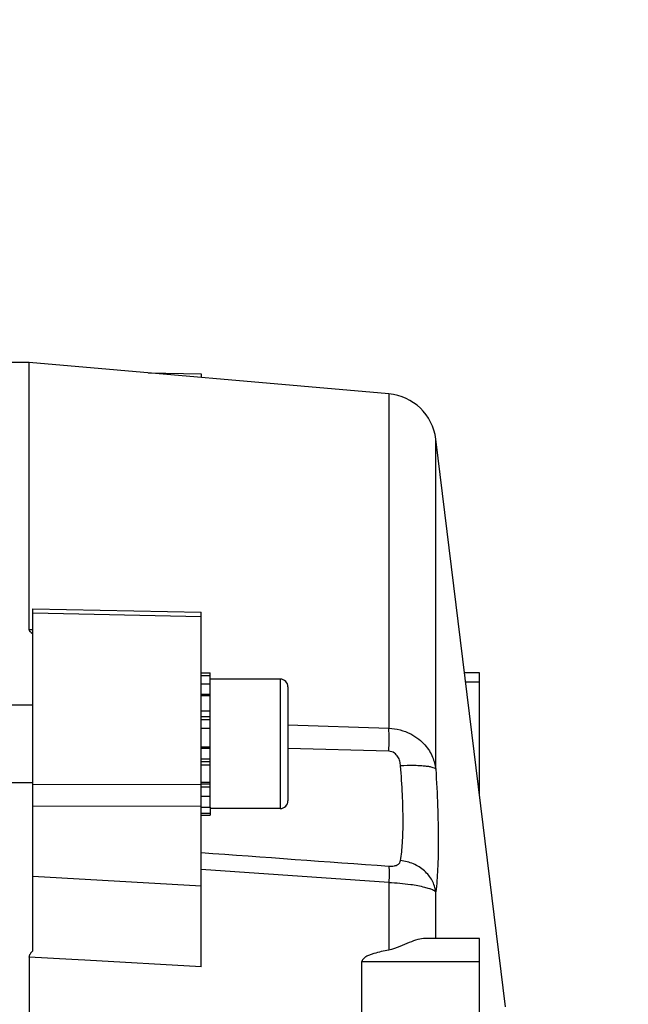
# Model space of a CAD drawing. Units: millimetres. Extents: x -1966 to 3158, y -513 to 2655.
# Drawn here: x 1868 to 1915, y 17 to 93 of the extents above; entities that cross this region are included whole.
import ezdxf

# ---------------------------------------------------------------- set-up
doc = ezdxf.new("R2010")
doc.units = ezdxf.units.MM
doc.header["$LTSCALE"] = 46.255
doc.header["$PDMODE"] = 3
doc.header["$PDSIZE"] = 0.3125
doc.layers.get('0').update_dxf_attribs({"linetype": 'CONTINUOUS'})
doc.layers.get('Defpoints').update_dxf_attribs({"linetype": 'CONTINUOUS'})
doc.layers.add('AM_5', color=3, linetype='CONTINUOUS', lineweight=25)
doc.styles.get("Standard").update_dxf_attribs({"font": 'txt', "width": 0.7})
doc.dimstyles.new('AM_DIN$0', dxfattribs={"dimtxt": 3.5, "dimasz": 2.5, "dimexe": 1, "dimexo": 1, "dimgap": 1.5, "dimtad": 1, "dimdsep": 46, "dimtxsty": 'STANDARD', "dimcen": 0, "dimclrd": 256, "dimclre": 256, "dimclrt": 2, "dimadec": 0, "dimazin": 2, "dimtp": 0.1, "dimtm": 0.1, "dimtfac": 0.71, "dimtdec": 3, "dimtmove": 0, "dimatfit": 3, "dimfxl": 1, "dimlwd": -1, "dimlwe": -1, "dimarcsym": 0})

# ---------------------------------------------------------------- blocks, each defined once
blk = doc.blocks.new('*D26')
at = {"layer": 'AM_5', "ltscale": 10, "transparency": 16777216}
for p, q in [((875.609, 228.753), (2036.544, 228.753)), ((2035.544, -483.248), (2035.544, 198.753)), ((875.609, -513.248), (2036.544, -513.248))]:
    blk.add_line(p, q, dxfattribs=at)
for points in [[(2030.544, 198.753), (2040.544, 198.753), (2035.544, 228.753)], [(2030.544, -483.248), (2040.544, -483.248), (2035.544, -513.248)]]:
    blk.add_solid(points, dxfattribs=at)
at = {"layer": 'Defpoints', "color": 0, "ltscale": 10, "transparency": 16777216}
for p in [(874.609, 228.753), (2035.544, 228.753), (874.609, -513.248)]:
    blk.add_point(p, dxfattribs=at)
at = {"layer": 'AM_5', "color": 2, "ltscale": 10, "transparency": 16777216, "insert": (2003.044, -136.838), "char_height": 35, "attachment_point": 5, "rotation": 90}
blk.add_mtext('742', dxfattribs=at)
blk = doc.blocks.new('*D27')
at = {"layer": 'AM_5', "ltscale": 10, "transparency": 16777216}
for p, q in [((-613.19, 363.734), (2146.182, 363.734)), ((2145.182, 333.734), (2145.182, -483.248)), ((875.609, -513.248), (2146.182, -513.248))]:
    blk.add_line(p, q, dxfattribs=at)
for points in [[(2140.182, 333.734), (2150.182, 333.734), (2145.182, 363.734)], [(2140.182, -483.248), (2150.182, -483.248), (2145.182, -513.248)]]:
    blk.add_solid(points, dxfattribs=at)
at = {"layer": 'Defpoints', "color": 0, "ltscale": 10, "transparency": 16777216}
for p in [(-614.19, 363.734), (874.609, -513.248), (2145.182, -513.248)]:
    blk.add_point(p, dxfattribs=at)
at = {"layer": 'AM_5', "color": 2, "ltscale": 10, "transparency": 16777216, "insert": (2112.682, -74.757), "char_height": 35, "attachment_point": 5, "rotation": 90}
blk.add_mtext('880', dxfattribs=at)

msp = doc.modelspace()

# ---------------------------------------------------------------- linework, layer by layer
at = {"color": 7, "linetype": 'Continuous'}
for p, q in [((1868.524, 66.753), (1867.069, 66.753)), ((1896.32, 64.321), (1868.524, 66.753)), ((1868.524, 46.125), (1868.524, 66.753)), ((1877.725, 65.948), (1881.824, 65.86)), ((1881.824, 65.86), (1881.824, 65.589)), ((1905.324, 16.985), (1899.941, 60.823)), ((1868.824, 47.72), (1881.824, 47.447)), ((1868.824, 21.296), (1868.824, 47.72)), ((1881.824, 20.076), (1881.824, 47.447)), ((1881.824, 42.781), (1882.524, 42.781)), ((1882.524, 32.407), (1882.524, 42.781)), ((1903.324, 42.769), (1902.158, 42.769)), ((1903.324, 33.273), (1903.324, 42.769)), ((1882.524, 42.531), (1881.824, 42.531)), ((1881.824, 41.925), (1882.524, 41.925)), ((1887.924, 42.286), (1882.524, 42.286)), ((1888.524, 41.686), (1888.524, 32.886)), ((1882.524, 41.002), (1881.824, 41.002)), ((1868.824, 40.286), (1867.074, 40.286)), ((1881.824, 39.825), (1882.524, 39.825)), ((1882.524, 38.476), (1881.824, 38.476)), ((1881.824, 37.046), (1882.524, 37.046)), ((1882.524, 35.632), (1881.824, 35.632)), ((1868.824, 34.286), (1867.074, 34.286)), ((1881.824, 34.331), (1882.524, 34.331)), ((1882.524, 33.231), (1881.824, 33.231)), ((1881.824, 32.407), (1882.524, 32.407)), ((1882.524, 32.404), (1882.524, 31.786)), ((1887.924, 32.286), (1882.524, 32.286)), ((1882.524, 31.916), (1881.824, 31.916)), ((1881.824, 31.786), (1882.524, 31.786)), ((1903.324, 22.26), (1899.139, 22.26)), ((1903.324, -2.808), (1903.324, 22.26)), ((1868.524, 20.813), (1868.524, -62.002)), ((1894.242, 10.689), (1894.242, 20.481))]:
    msp.add_line(p, q, dxfattribs=at)
at = {"color": 9, "linetype": 'Continuous'}
for p, q in [((1896.32, 64.321), (1896.32, 38.496)), ((1899.941, 35.332), (1899.941, 60.823)), ((1881.824, 47.099), (1868.824, 47.373)), ((1868.524, 46.126), (1868.824, 46.111)), ((1887.924, 42.286), (1887.924, 32.286)), ((1902.244, 42.067), (1903.324, 42.067)), ((1882.524, 41.091), (1881.824, 41.091)), ((1882.524, 39.369), (1881.824, 39.369)), ((1882.524, 39.152), (1881.824, 39.152)), ((1888.524, 38.752), (1896.32, 38.494)), ((1882.524, 36.937), (1881.824, 36.937)), ((1896.32, 36.716), (1888.524, 36.927)), ((1881.824, 36.13), (1882.524, 36.13)), ((1881.824, 35.929), (1882.524, 35.929)), ((1868.824, 34.156), (1881.824, 34.183)), ((1881.824, 34.188), (1882.524, 34.188)), ((1881.824, 33.959), (1882.524, 33.959)), ((1881.824, 32.464), (1868.824, 32.44)), ((1896.32, 26.567), (1881.824, 27.591)), ((1868.824, 27.064), (1881.824, 26.323)), ((1896.32, 26.565), (1896.32, 21.362)), ((1899.941, 22.26), (1899.941, 25.856)), ((1871.824, 20.631), (1868.524, 20.814)), ((1872.324, 20.603), (1871.824, 20.631)), ((1872.824, 20.576), (1872.324, 20.603)), ((1881.824, 20.077), (1872.824, 20.576)), ((1894.242, 20.481), (1903.324, 20.481))]:
    msp.add_line(p, q, dxfattribs=at)
at = {"color": 7, "linetype": 'Continuous'}
for centre, radius, start, end in [((1895.971, 60.336), 4, 7, 85), ((1887.924, 41.686), 0.6, 0, 90), ((1887.924, 32.886), 0.6, 270, 0)]:
    msp.add_arc(centre, radius, start, end, dxfattribs=at)
for points, knots in [([(1868.824, 45.759), (1868.791, 45.787), (1868.741, 45.828), (1868.674, 45.881), (1868.631, 45.925), (1868.593, 45.972), (1868.569, 46.014), (1868.555, 46.048), (1868.551, 46.075), (1868.541, 46.102), (1868.53, 46.117), (1868.524, 46.125)], [0, 0, 0, 0, 0.267432, 0.40064, 0.528943, 0.652148, 0.770306, 0.827272, 0.883052, 0.939777, 1, 1, 1, 1]), ([(1899.142, 22.26), (1898.945, 22.26), (1898.515, 22.178), (1897.859, 21.939), (1897.134, 21.62), (1896.608, 21.416), (1896.32, 21.362)], [0, 0, 0, 0, 0.19881, 0.43557, 0.703858, 1, 1, 1, 1]), ([(1868.524, 20.813), (1868.535, 20.835), (1868.547, 20.869), (1868.553, 20.916), (1868.567, 20.962), (1868.591, 21.018), (1868.628, 21.08), (1868.672, 21.14), (1868.739, 21.211), (1868.791, 21.264), (1868.824, 21.301)], [0, 0, 0, 0, 0.122925, 0.184175, 0.245594, 0.369296, 0.493877, 0.61958, 0.74622, 1, 1, 1, 1]), ([(1896.32, 21.362), (1896.124, 21.326), (1895.735, 21.247), (1895.254, 21.124), (1894.881, 20.999), (1894.654, 20.904), (1894.485, 20.809), (1894.37, 20.724), (1894.273, 20.62), (1894.242, 20.527), (1894.242, 20.481)], [0, 0, 0, 0, 0.254444, 0.507737, 0.633644, 0.75862, 0.820464, 0.881542, 0.941484, 1, 1, 1, 1])]:
    msp.add_open_spline(points, degree=3, knots=knots, dxfattribs=at)
at = {"color": 9, "linetype": 'Continuous'}
for points, knots in [([(1896.32, 36.716), (1896.329, 37.032), (1896.338, 37.625), (1896.331, 38.219), (1896.32, 38.496)], [0, 0, 0, 0, 0.532597, 1, 1, 1, 1]), ([(1896.32, 38.496), (1896.9, 38.467), (1897.734, 38.254), (1898.617, 37.687), (1899.099, 37.235), (1899.452, 36.76), (1899.769, 36.142), (1899.901, 35.652), (1899.941, 35.332)], [0, 0, 0, 0, 0.334435, 0.476061, 0.601137, 0.71257, 0.814628, 1, 1, 1, 1]), ([(1897.225, 35.589), (1897.215, 35.709), (1897.175, 35.951), (1897.03, 36.305), (1896.752, 36.616), (1896.468, 36.712), (1896.32, 36.716)], [0, 0, 0, 0, 0.228932, 0.464913, 0.718721, 1, 1, 1, 1]), ([(1899.941, 35.332), (1899.918, 35.366), (1899.822, 35.423), (1899.637, 35.482), (1899.374, 35.533), (1899.042, 35.572), (1898.647, 35.598), (1898.035, 35.615), (1897.555, 35.604), (1897.225, 35.589)], [0, 0, 0, 0, 0.044698, 0.115209, 0.212246, 0.334561, 0.479037, 0.641195, 1, 1, 1, 1]), ([(1897.225, 28.275), (1897.299, 28.718), (1897.393, 29.741), (1897.432, 31.444), (1897.377, 33.437), (1897.285, 34.852), (1897.225, 35.589)], [0, 0, 0, 0, 0.183865, 0.419966, 0.697191, 1, 1, 1, 1]), ([(1899.941, 35.332), (1900.002, 34.378), (1900.093, 32.548), (1900.148, 29.969), (1900.109, 27.762), (1900.015, 26.434), (1899.941, 25.856)], [0, 0, 0, 0, 0.302258, 0.579398, 0.815794, 1, 1, 1, 1]), ([(1896.32, 27.847), (1896.46, 27.837), (1896.7, 27.843), (1896.998, 27.936), (1897.172, 28.092), (1897.216, 28.216), (1897.225, 28.275)], [0, 0, 0, 0, 0.3845, 0.650554, 0.838108, 1, 1, 1, 1]), ([(1899.941, 25.856), (1899.905, 26.16), (1899.703, 26.77), (1899.087, 27.528), (1898.228, 28.06), (1897.565, 28.238), (1897.225, 28.275)], [0, 0, 0, 0, 0.235279, 0.480661, 0.737135, 1, 1, 1, 1]), ([(1896.32, 27.847), (1896.333, 27.672), (1896.337, 27.245), (1896.328, 26.817), (1896.32, 26.565)], [0, 0, 0, 0, 0.408971, 1, 1, 1, 1]), ([(1899.941, 25.856), (1899.916, 25.885), (1899.836, 25.942), (1899.669, 26.022), (1899.416, 26.112), (1898.857, 26.268), (1897.815, 26.452), (1896.882, 26.537), (1896.32, 26.565)], [0, 0, 0, 0, 0.03038, 0.078523, 0.149077, 0.246472, 0.546039, 1, 1, 1, 1])]:
    msp.add_open_spline(points, degree=3, knots=knots, dxfattribs=at)
msp.add_open_spline([(1881.824, 28.894), (1886.656, 28.541), (1891.488, 28.192), (1896.32, 27.847)], degree=3, dxfattribs=at)

# ---------------------------------------------------------------- dimensions: what is measured, and where the dimension line sits
at = {"layer": 'AM_5', "ltscale": 10}
dim = msp.add_linear_dim(base=(2145.182, -513.248), p1=(-614.19, 363.734), p2=(874.609, -513.248), angle=90, text='880', dimstyle='AM_DIN$0', override={"dimtxt": 35, "dimasz": 30, "dimgap": 15, "dimsah": 1}, dxfattribs=at)
dim.commit()
dim.dimension.update_dxf_attribs({"geometry": '*D27', "text_midpoint": (2112.682, -74.757)})
dim = msp.add_linear_dim(base=(2035.544, 228.753), p1=(874.609, -513.248), p2=(874.609, 228.753), angle=90, text='742', dimstyle='AM_DIN$0', override={"dimtxt": 35, "dimasz": 30, "dimgap": 15, "dimsah": 1}, dxfattribs=at)
dim.commit()
dim.dimension.update_dxf_attribs({"geometry": '*D26', "text_midpoint": (2035.544, -136.838), "dimtype": 160})

doc.saveas('drawing.dxf')
